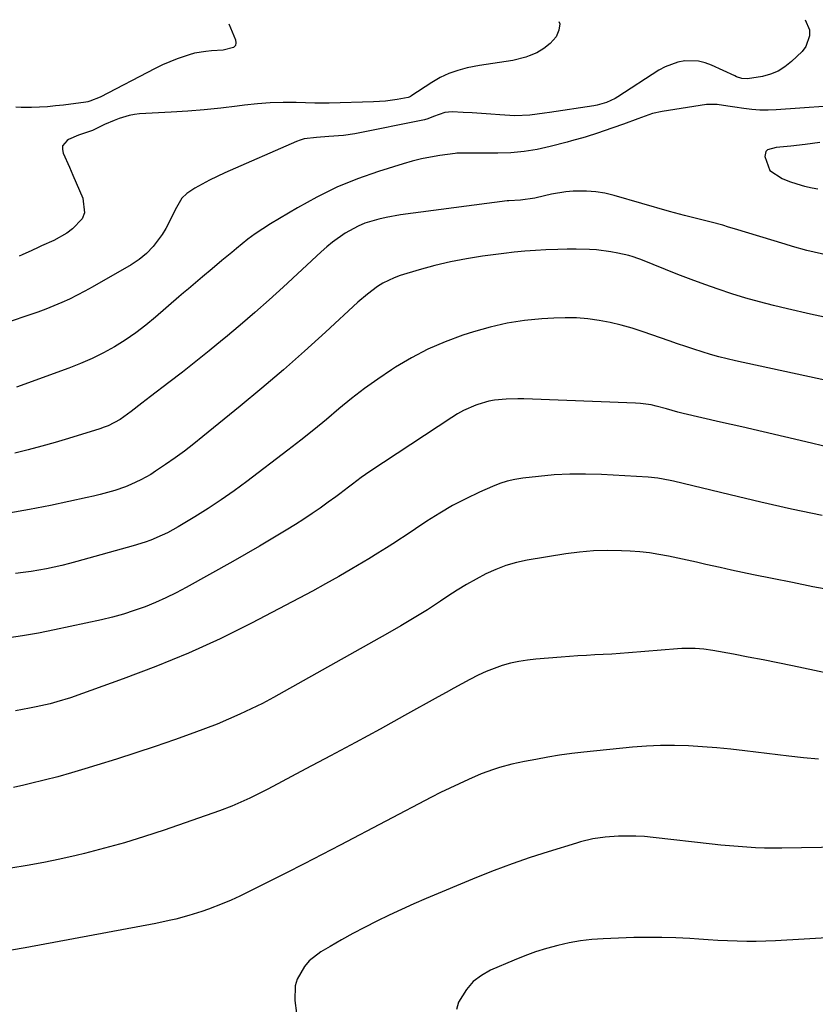
# Model space of a CAD drawing. Units: inches. Extents: x 1905579 to 1910906, y 437825 to 443131.
# Drawn here: x 1909378 to 1909634, y 442806 to 443122 of the extents above; entities that cross this region are included whole.
import ezdxf

# ---------------------------------------------------------------- set-up
doc = ezdxf.new("R2010")
doc.units = ezdxf.units.IN
doc.header["$MEASUREMENT"] = 0
doc.layers.add('7', color=7, linetype='Continuous')
doc.layers.add('8', color=7, linetype='Continuous')

msp = doc.modelspace()

# ---------------------------------------------------------------- linework, layer by layer
at = {"layer": '7', "color": 18}
for points in [[(1909630.73, 443122.4, 1876), (1909632.12, 443119.14, 1876), (1909632.13, 443117.21, 1876), (1909630.96, 443113.76, 1876), (1909629.78, 443112.23, 1876), (1909626.34, 443108.95, 1876), (1909624.25, 443107.29, 1876), (1909622.02, 443105.89, 1876), (1909619.58, 443104.91, 1876), (1909617.01, 443104.19, 1876), (1909612.23, 443103.36, 1876), (1909610.43, 443103.51, 1876), (1909608.69, 443104.09, 1876), (1909608.12, 443104.33, 1876), (1909600.68, 443107.82, 1876), (1909598.6, 443108.59, 1876), (1909596.48, 443109.12, 1876), (1909592.07, 443109.19, 1876), (1909589.87, 443108.76, 1876), (1909585.72, 443107.25, 1876), (1909583.76, 443106.16, 1876), (1909570.58, 443097.65, 1876), (1909569.69, 443097.11, 1876), (1909566.87, 443095.77, 1876), (1909563.87, 443094.91, 1876), (1909562.84, 443094.72, 1876), (1909548.56, 443092.6, 1876), (1909546.98, 443092.37, 1876), (1909542.21, 443091.77, 1876), (1909537.43, 443091.56, 1876), (1909535.84, 443091.63, 1876), (1909532.64, 443091.86, 1876), (1909529.69, 443092.06, 1876), (1909526.73, 443092.25, 1876), (1909523.77, 443092.42, 1876), (1909520.81, 443092.58, 1876), (1909517.27, 443092.75, 1876), (1909514.94, 443092.6, 1876), (1909511.25, 443091.26, 1876), (1909509.46, 443090.51, 1876), (1909508.35, 443090.19, 1876), (1909486.01, 443085.76, 1876), (1909482.37, 443085.18, 1876), (1909477.7, 443084.82, 1876), (1909473.69, 443084.59, 1876), (1909469.74, 443084.07, 1876), (1909468.48, 443083.69, 1876), (1909467.23, 443083.21, 1876), (1909444.21, 443073.14, 1876), (1909441.75, 443072.01, 1876), (1909439.31, 443070.83, 1876), (1909436.91, 443069.56, 1876), (1909434.54, 443068.24, 1876), (1909431.98, 443066.5, 1876), (1909430.43, 443065.02, 1876), (1909428.21, 443061.32, 1876), (1909427.32, 443059.25, 1876), (1909425.24, 443055.28, 1876), (1909424.04, 443053.38, 1876), (1909421.18, 443049.51, 1876), (1909419.09, 443047.29, 1876), (1909416.72, 443045.37, 1876), (1909414.16, 443043.66, 1876), (1909401.6, 443036.45, 1876), (1909399.19, 443035.12, 1876), (1909396.76, 443033.84, 1876), (1909394.29, 443032.64, 1876), (1909391.79, 443031.49, 1876), (1909389.25, 443030.42, 1876), (1909386.7, 443029.39, 1876), (1909384.13, 443028.43, 1876), (1909381.53, 443027.53, 1876), (1909367.55, 443022.86, 1876)], [(1909551.56, 443121.83, 1878), (1909551.85, 443121.08, 1878), (1909551.61, 443119.03, 1878), (1909550.71, 443116.9, 1878), (1909548.78, 443114.8, 1878), (1909546.78, 443113.1, 1878), (1909544.51, 443111.79, 1878), (1909542.06, 443110.74, 1878), (1909540.99, 443110.39, 1878), (1909536.81, 443109.27, 1878), (1909532.54, 443108.6, 1878), (1909528.24, 443108.05, 1878), (1909526.1, 443107.69, 1878), (1909522.11, 443106.91, 1878), (1909519.13, 443106.12, 1878), (1909516.23, 443105.11, 1878), (1909513.47, 443103.79, 1878), (1909510.79, 443102.24, 1878), (1909503.97, 443097.78, 1878), (1909503.87, 443097.72, 1878), (1909503.48, 443097.52, 1878), (1909503.17, 443097.42, 1878), (1909499.62, 443096.79, 1878), (1909495.83, 443096.25, 1878), (1909493.93, 443096.1, 1878), (1909492.02, 443096, 1878), (1909477.79, 443095.57, 1878), (1909473.19, 443095.58, 1878), (1909467.15, 443095.79, 1878), (1909462.98, 443095.83, 1878), (1909458.83, 443095.72, 1878), (1909454.68, 443095.41, 1878), (1909450.54, 443094.96, 1878), (1909448.22, 443094.65, 1878), (1909442.93, 443094, 1878), (1909437.62, 443093.43, 1878), (1909432.3, 443093, 1878), (1909426.98, 443092.65, 1878), (1909416.84, 443092.11, 1878), (1909415.15, 443091.94, 1878), (1909413.48, 443091.66, 1878), (1909410.24, 443090.69, 1878), (1909408.65, 443090.06, 1878), (1909405.53, 443088.68, 1878), (1909401.66, 443086.83, 1878), (1909397.23, 443085.29, 1878), (1909394.03, 443083.86, 1878), (1909393.55, 443083.59, 1878), (1909392.1, 443081.82, 1878), (1909392.01, 443080.73, 1878), (1909392.23, 443079.53, 1878), (1909394.3, 443074.96, 1878), (1909395.4, 443072.49, 1878), (1909396.48, 443070, 1878), (1909397.52, 443067.51, 1878), (1909398.54, 443065, 1878), (1909399.11, 443060.28, 1878), (1909398.33, 443058.43, 1878), (1909395.29, 443055.15, 1878), (1909393.41, 443053.75, 1878), (1909389.28, 443051.47, 1878), (1909385.26, 443049.69, 1878), (1909384.24, 443049.23, 1878), (1909382.19, 443048.28, 1878), (1909379.12, 443046.84, 1878), (1909378.09, 443046.4, 1878)], [(1909645.72, 443095.18, 1874), (1909621.42, 443093.41, 1874), (1909618.82, 443093.31, 1874), (1909616.23, 443093.32, 1874), (1909613.64, 443093.51, 1874), (1909611.06, 443093.81, 1874), (1909608.19, 443094.25, 1874), (1909605.9, 443094.62, 1874), (1909602.49, 443095.19, 1874), (1909599.07, 443095.11, 1874), (1909584.84, 443092.91, 1874), (1909581.63, 443092.22, 1874), (1909577, 443090.57, 1874), (1909572.37, 443088.87, 1874), (1909565.79, 443086.57, 1874), (1909564.36, 443086.08, 1874), (1909560.03, 443084.7, 1874), (1909555.66, 443083.46, 1874), (1909554.2, 443083.06, 1874), (1909548.82, 443081.66, 1874), (1909544.65, 443080.74, 1874), (1909540.44, 443080.03, 1874), (1909536.2, 443079.66, 1874), (1909531.93, 443079.5, 1874), (1909522.73, 443079.52, 1874), (1909522.17, 443079.52, 1874), (1909518.78, 443079.51, 1874), (1909518.22, 443079.45, 1874), (1909513.34, 443078.76, 1874), (1909510.36, 443078.27, 1874), (1909507.4, 443077.68, 1874), (1909504.47, 443076.94, 1874), (1909501.56, 443076.11, 1874), (1909493.61, 443073.63, 1874), (1909486.85, 443071.25, 1874), (1909480.23, 443068.56, 1874), (1909473.81, 443065.42, 1874), (1909467.53, 443061.96, 1874), (1909458.86, 443056.78, 1874), (1909456.39, 443055.23, 1874), (1909453.97, 443053.6, 1874), (1909451.64, 443051.85, 1874), (1909448, 443048.89, 1874), (1909446.44, 443047.58, 1874), (1909443.3, 443044.98, 1874), (1909440.13, 443042.35, 1874), (1909437.06, 443039.8, 1874), (1909435.54, 443038.51, 1874), (1909432.5, 443035.93, 1874), (1909430.99, 443034.62, 1874), (1909429.48, 443033.32, 1874), (1909421.97, 443026.78, 1874), (1909418.82, 443024.19, 1874), (1909415.59, 443021.72, 1874), (1909412.22, 443019.44, 1874), (1909408.77, 443017.28, 1874), (1909405.2, 443015.32, 1874), (1909401.57, 443013.49, 1874), (1909397.84, 443011.88, 1874), (1909394.04, 443010.39, 1874), (1909377.22, 443004.36, 1874)], [(1909635.43, 443082.95, 1872), (1909633.11, 443082.58, 1872), (1909630.79, 443082.26, 1872), (1909626.13, 443081.79, 1872), (1909621.46, 443081.36, 1872), (1909618.66, 443080.54, 1872), (1909618.1, 443080.01, 1872), (1909617.78, 443078.41, 1872), (1909619.43, 443073.94, 1872), (1909623.37, 443071.37, 1872), (1909625.71, 443070.44, 1872), (1909628.09, 443069.62, 1872), (1909630.51, 443068.95, 1872), (1909632.96, 443068.39, 1872), (1909634.84, 443068.02, 1872)], [(1909638.32, 443046.63, 1872), (1909633.62, 443047.68, 1872), (1909631.28, 443048.26, 1872), (1909626.63, 443049.53, 1872), (1909624.32, 443050.21, 1872), (1909608.02, 443055.22, 1872), (1909606.15, 443055.78, 1872), (1909604.27, 443056.32, 1872), (1909600.51, 443057.32, 1872), (1909596.72, 443058.27, 1872), (1909591.93, 443059.47, 1872), (1909587.16, 443060.78, 1872), (1909569.32, 443065.93, 1872), (1909566.41, 443066.62, 1872), (1909563.47, 443067.12, 1872), (1909560.5, 443067.32, 1872), (1909556.19, 443067.27, 1872), (1909553.84, 443067.09, 1872), (1909549.21, 443066.35, 1872), (1909546.92, 443065.8, 1872), (1909543.87, 443065.01, 1872), (1909539.24, 443064.38, 1872), (1909535.55, 443064.24, 1872), (1909534.99, 443064.2, 1872), (1909500.72, 443059.67, 1872), (1909496.05, 443058.88, 1872), (1909493.74, 443058.34, 1872), (1909489.21, 443056.97, 1872), (1909487.03, 443056.09, 1872), (1909482.91, 443053.81, 1872), (1909478.84, 443050.92, 1872), (1909476.96, 443049.38, 1872), (1909475.14, 443047.77, 1872), (1909463, 443036.49, 1872), (1909458.45, 443032.35, 1872), (1909453.86, 443028.26, 1872), (1909449.2, 443024.25, 1872), (1909444.48, 443020.3, 1872), (1909443.48, 443019.48, 1872), (1909439.21, 443016, 1872), (1909434.92, 443012.56, 1872), (1909430.59, 443009.17, 1872), (1909426.23, 443005.81, 1872), (1909420.35, 443001.33, 1872), (1909417.5, 442999.13, 1872), (1909414.1, 442996.45, 1872), (1909410.56, 442993.96, 1872), (1909406.76, 442991.93, 1872), (1909405.42, 442991.4, 1872), (1909404.06, 442990.93, 1872), (1909393.94, 442987.81, 1872), (1909389.66, 442986.54, 1872), (1909385.36, 442985.33, 1872), (1909381.03, 442984.2, 1872), (1909376.69, 442983.13, 1872)], [(1909642.57, 443005.33, 1868), (1909608.39, 443012.76, 1868), (1909605.68, 443013.39, 1868), (1909602.98, 443014.07, 1868), (1909600.31, 443014.83, 1868), (1909597.64, 443015.64, 1868), (1909594.99, 443016.49, 1868), (1909592.35, 443017.36, 1868), (1909589.71, 443018.26, 1868), (1909587.08, 443019.17, 1868), (1909578.64, 443022.14, 1868), (1909575.16, 443023.27, 1868), (1909571.66, 443024.27, 1868), (1909568.11, 443025.08, 1868), (1909564.52, 443025.78, 1868), (1909560.91, 443026.26, 1868), (1909557.29, 443026.56, 1868), (1909553.65, 443026.62, 1868), (1909550.01, 443026.51, 1868), (1909546.07, 443026.25, 1868), (1909540.49, 443025.68, 1868), (1909534.97, 443024.84, 1868), (1909529.52, 443023.59, 1868), (1909524.12, 443022.08, 1868), (1909520.67, 443020.97, 1868), (1909515.03, 443018.9, 1868), (1909509.52, 443016.55, 1868), (1909504.22, 443013.76, 1868), (1909499.05, 443010.69, 1868), (1909497.75, 443009.84, 1868), (1909493.4, 443006.89, 1868), (1909489.12, 443003.83, 1868), (1909484.97, 443000.62, 1868), (1909480.9, 442997.29, 1868), (1909476.86, 442993.92, 1868), (1909472.78, 442990.59, 1868), (1909468.66, 442987.32, 1868), (1909464.51, 442984.09, 1868), (1909451.31, 442973.97, 1868), (1909447.24, 442970.96, 1868), (1909443.1, 442968.05, 1868), (1909438.87, 442965.28, 1868), (1909434.57, 442962.61, 1868), (1909429.26, 442959.43, 1868), (1909425.82, 442957.54, 1868), (1909424.04, 442956.69, 1868), (1909420.41, 442955.18, 1868), (1909418.57, 442954.51, 1868), (1909414.81, 442953.34, 1868), (1909396.7, 442948.28, 1868), (1909394.27, 442947.63, 1868), (1909391.82, 442947.02, 1868), (1909389.37, 442946.47, 1868), (1909386.9, 442945.96, 1868), (1909384.42, 442945.5, 1868), (1909381.94, 442945.09, 1868), (1909379.44, 442944.73, 1868), (1909376.94, 442944.41, 1868)], [(1909638.09, 442985.04, 1866), (1909630.98, 442986.71, 1866), (1909624.13, 442988.32, 1866), (1909617.28, 442989.92, 1866), (1909610.42, 442991.51, 1866), (1909603.57, 442993.1, 1866), (1909591.59, 442995.85, 1866), (1909589.79, 442996.31, 1866), (1909586.22, 442997.36, 1866), (1909582.91, 442998.23, 1866), (1909581.24, 442998.6, 1866), (1909577.87, 442999.08, 1866), (1909576.17, 442999.2, 1866), (1909540.29, 443000.53, 1866), (1909538.42, 443000.57, 1866), (1909534.67, 443000.49, 1866), (1909530.95, 443000.15, 1866), (1909529.12, 442999.82, 1866), (1909525.56, 442998.76, 1866), (1909524.95, 442998.54, 1866), (1909520.95, 442996.78, 1866), (1909519.04, 442995.72, 1866), (1909517.18, 442994.58, 1866), (1909490.81, 442977.18, 1866), (1909488, 442975.24, 1866), (1909485.29, 442973.18, 1866), (1909483.95, 442972.12, 1866), (1909481.23, 442970.06, 1866), (1909479.86, 442969.04, 1866), (1909477.49, 442967.3, 1866), (1909474.9, 442965.46, 1866), (1909472.29, 442963.66, 1866), (1909469.63, 442961.92, 1866), (1909466.95, 442960.22, 1866), (1909463.9, 442958.35, 1866), (1909459.65, 442955.77, 1866), (1909455.39, 442953.23, 1866), (1909451.09, 442950.74, 1866), (1909446.77, 442948.29, 1866), (1909431.77, 442939.9, 1866), (1909428.55, 442938.19, 1866), (1909425.28, 442936.57, 1866), (1909421.95, 442935.1, 1866), (1909418.57, 442933.72, 1866), (1909415.13, 442932.49, 1866), (1909411.66, 442931.37, 1866), (1909408.15, 442930.41, 1866), (1909404.6, 442929.55, 1866), (1909394.52, 442927.34, 1866), (1909389.44, 442926.29, 1866), (1909384.35, 442925.3, 1866), (1909379.24, 442924.42, 1866), (1909374.12, 442923.6, 1866)], [(1909636.21, 442963.04, 1864), (1909626.33, 442965.13, 1864), (1909616.47, 442967.35, 1864), (1909606.64, 442969.66, 1864), (1909588.4, 442974.06, 1864), (1909587.4, 442974.29, 1864), (1909583.36, 442975.06, 1864), (1909580.3, 442975.37, 1864), (1909565.25, 442976.22, 1864), (1909560.18, 442976.38, 1864), (1909555.11, 442976.36, 1864), (1909550.05, 442976.08, 1864), (1909544.99, 442975.64, 1864), (1909539.96, 442975.06, 1864), (1909537.45, 442974.65, 1864), (1909534.99, 442974.1, 1864), (1909532.58, 442973.32, 1864), (1909530.22, 442972.39, 1864), (1909526.06, 442970.54, 1864), (1909521.71, 442968.46, 1864), (1909517.44, 442966.24, 1864), (1909513.28, 442963.81, 1864), (1909509.2, 442961.24, 1864), (1909501.88, 442956.36, 1864), (1909500.48, 442955.43, 1864), (1909499.07, 442954.51, 1864), (1909496.24, 442952.69, 1864), (1909493.38, 442950.91, 1864), (1909490.51, 442949.17, 1864), (1909485.05, 442945.92, 1864), (1909480.85, 442943.47, 1864), (1909476.63, 442941.06, 1864), (1909472.37, 442938.73, 1864), (1909468.08, 442936.45, 1864), (1909452.81, 442928.48, 1864), (1909442.72, 442923.48, 1864), (1909432.5, 442918.77, 1864), (1909422.09, 442914.5, 1864), (1909411.56, 442910.52, 1864), (1909394.57, 442904.51, 1864), (1909390.25, 442903.14, 1864), (1909388.06, 442902.56, 1864), (1909383.64, 442901.56, 1864), (1909381.41, 442901.11, 1864), (1909376.94, 442900.3, 1864)], [(1909639.81, 442938.92, 1862), (1909633.24, 442940.19, 1862), (1909626.68, 442941.48, 1862), (1909620.12, 442942.8, 1862), (1909614.14, 442944.01, 1862), (1909610.58, 442944.75, 1862), (1909607.02, 442945.51, 1862), (1909603.47, 442946.3, 1862), (1909598.86, 442947.36, 1862), (1909595.85, 442948.06, 1862), (1909592.83, 442948.73, 1862), (1909589.81, 442949.38, 1862), (1909586.78, 442950.01, 1862), (1909583.75, 442950.57, 1862), (1909580.7, 442951.03, 1862), (1909577.63, 442951.35, 1862), (1909574.55, 442951.58, 1862), (1909571.71, 442951.74, 1862), (1909567.21, 442951.83, 1862), (1909562.72, 442951.73, 1862), (1909558.25, 442951.33, 1862), (1909553.78, 442950.75, 1862), (1909541.37, 442948.69, 1862), (1909537.93, 442947.96, 1862), (1909534.57, 442947.01, 1862), (1909531.3, 442945.76, 1862), (1909528.11, 442944.3, 1862), (1909525, 442942.62, 1862), (1909521.93, 442940.88, 1862), (1909518.92, 442939.04, 1862), (1909515.94, 442937.13, 1862), (1909513.52, 442935.52, 1862), (1909509.34, 442932.8, 1862), (1909505.11, 442930.14, 1862), (1909500.83, 442927.58, 1862), (1909496.51, 442925.09, 1862), (1909463.34, 442906.45, 1862), (1909459.83, 442904.54, 1862), (1909456.29, 442902.68, 1862), (1909452.7, 442900.92, 1862), (1909449.09, 442899.21, 1862), (1909445.43, 442897.59, 1862), (1909441.75, 442896.04, 1862), (1909438.03, 442894.59, 1862), (1909434.28, 442893.21, 1862), (1909428.02, 442890.99, 1862), (1909421.83, 442888.84, 1862), (1909415.62, 442886.75, 1862), (1909409.38, 442884.75, 1862), (1909403.13, 442882.8, 1862), (1909399.24, 442881.62, 1862), (1909394.9, 442880.35, 1862), (1909390.55, 442879.13, 1862), (1909386.17, 442877.99, 1862), (1909381.77, 442876.91, 1862), (1909379.65, 442876.41, 1862), (1909376.3, 442875.68, 1862)], [(1909634.98, 442884.72, 1858), (1909630.24, 442885.19, 1858), (1909625.5, 442885.71, 1858), (1909611.32, 442887.44, 1858), (1909606.82, 442887.94, 1858), (1909602.31, 442888.38, 1858), (1909597.79, 442888.74, 1858), (1909593.27, 442889.04, 1858), (1909588.74, 442889.18, 1858), (1909584.22, 442889.18, 1858), (1909579.71, 442888.97, 1858), (1909575.2, 442888.61, 1858), (1909559.6, 442886.98, 1858), (1909555.72, 442886.53, 1858), (1909551.84, 442886.01, 1858), (1909547.99, 442885.38, 1858), (1909544.14, 442884.69, 1858), (1909540.52, 442884, 1858), (1909536.49, 442883.12, 1858), (1909532.5, 442882.05, 1858), (1909530.53, 442881.44, 1858), (1909526.65, 442880.02, 1858), (1909522.5, 442878.22, 1858), (1909519.5, 442876.86, 1858), (1909516.52, 442875.45, 1858), (1909513.57, 442873.99, 1858), (1909510.63, 442872.49, 1858), (1909481.33, 442857.14, 1858), (1909475.52, 442854.11, 1858), (1909469.7, 442851.11, 1858), (1909463.87, 442848.14, 1858), (1909458.02, 442845.19, 1858), (1909451.79, 442842.07, 1858), (1909449.03, 442840.74, 1858), (1909446.25, 442839.47, 1858), (1909443.42, 442838.29, 1858), (1909438.95, 442836.55, 1858), (1909436.88, 442835.81, 1858), (1909432.7, 442834.49, 1858), (1909428.46, 442833.37, 1858), (1909426.32, 442832.87, 1858), (1909422.02, 442831.99, 1858), (1909380.02, 442824.12, 1858), (1909371.13, 442822.6, 1858)], [(1909674.1, 442856.97, 1856), (1909623.24, 442856.14, 1856), (1909620.44, 442856.13, 1856), (1909617.63, 442856.16, 1856), (1909614.82, 442856.27, 1856), (1909612.02, 442856.43, 1856), (1909609.22, 442856.64, 1856), (1909606.42, 442856.88, 1856), (1909603.62, 442857.15, 1856), (1909600.83, 442857.45, 1856), (1909581.9, 442859.62, 1856), (1909579.12, 442859.87, 1856), (1909576.33, 442860.03, 1856), (1909573.54, 442860.05, 1856), (1909570.74, 442859.98, 1856), (1909566.51, 442859.73, 1856), (1909562.48, 442859.15, 1856), (1909558.52, 442858.18, 1856), (1909557.21, 442857.8, 1856), (1909548.12, 442855.01, 1856), (1909542.31, 442853.13, 1856), (1909536.53, 442851.14, 1856), (1909530.82, 442848.98, 1856), (1909525.15, 442846.7, 1856), (1909508.98, 442839.95, 1856), (1909504.98, 442838.22, 1856), (1909500.99, 442836.45, 1856), (1909497.05, 442834.6, 1856), (1909493.13, 442832.69, 1856), (1909489.07, 442830.62, 1856), (1909485.38, 442828.68, 1856), (1909481.73, 442826.66, 1856), (1909478.11, 442824.6, 1856), (1909475.08, 442822.84, 1856), (1909471.35, 442819.95, 1856), (1909469.83, 442818.17, 1856), (1909467.52, 442814.06, 1856), (1909466.85, 442811.86, 1856), (1909466.69, 442807.21, 1856), (1909467.75, 442799.08, 1856)], [(1909672.74, 442829.42, 1854), (1909621.22, 442826.39, 1854), (1909618.14, 442826.25, 1854), (1909615.05, 442826.16, 1854), (1909611.96, 442826.16, 1854), (1909608.87, 442826.22, 1854), (1909605.78, 442826.34, 1854), (1909602.7, 442826.48, 1854), (1909599.61, 442826.66, 1854), (1909596.53, 442826.87, 1854), (1909593.68, 442827.08, 1854), (1909589.17, 442827.33, 1854), (1909584.66, 442827.49, 1854), (1909580.15, 442827.49, 1854), (1909575.63, 442827.39, 1854), (1909565.87, 442827.01, 1854), (1909562.18, 442826.75, 1854), (1909558.5, 442826.34, 1854), (1909554.85, 442825.71, 1854), (1909551.23, 442824.92, 1854), (1909547.65, 442823.93, 1854), (1909544.12, 442822.83, 1854), (1909540.63, 442821.56, 1854), (1909537.19, 442820.17, 1854), (1909529.63, 442816.91, 1854), (1909526.68, 442815.24, 1854), (1909524.03, 442813.25, 1854), (1909521.85, 442810.75, 1854), (1909519.35, 442806.69, 1854), (1909518.66, 442804.29, 1854)]]:
    msp.add_polyline3d(points, dxfattribs=at)
at = {"layer": '8', "color": 18}
for points in [[(1909445.51, 443121.06, 1880), (1909447.68, 443115.91, 1880), (1909447.78, 443114.94, 1880), (1909447.61, 443114.11, 1880), (1909447.03, 443113.49, 1880), (1909443.67, 443112.58, 1880), (1909439.98, 443112.36, 1880), (1909438.14, 443112.22, 1880), (1909434.52, 443111.6, 1880), (1909432.74, 443111.12, 1880), (1909428.94, 443109.83, 1880), (1909426.54, 443108.9, 1880), (1909424.19, 443107.85, 1880), (1909421.88, 443106.72, 1880), (1909404.16, 443097.52, 1880), (1909400.79, 443096.18, 1880), (1909400.2, 443096.05, 1880), (1909399.6, 443095.95, 1880), (1909392.4, 443094.98, 1880), (1909389.84, 443094.67, 1880), (1909387.28, 443094.43, 1880), (1909384.71, 443094.28, 1880), (1909382.14, 443094.19, 1880), (1909378.73, 443094.17, 1880), (1909377.01, 443094.24, 1880)], [(1909638.47, 443026.52, 1870), (1909632.49, 443027.81, 1870), (1909625.06, 443029.47, 1870), (1909620.56, 443030.54, 1870), (1909616.08, 443031.69, 1870), (1909611.63, 443032.95, 1870), (1909607.21, 443034.3, 1870), (1909602.82, 443035.75, 1870), (1909598.45, 443037.26, 1870), (1909594.11, 443038.88, 1870), (1909589.8, 443040.55, 1870), (1909577.92, 443045.32, 1870), (1909576.96, 443045.69, 1870), (1909575.51, 443046.21, 1870), (1909574.02, 443046.62, 1870), (1909570.52, 443047.39, 1870), (1909568.25, 443047.82, 1870), (1909563.68, 443048.4, 1870), (1909561.38, 443048.54, 1870), (1909557.16, 443048.64, 1870), (1909554.21, 443048.66, 1870), (1909551.26, 443048.6, 1870), (1909547.42, 443048.45, 1870), (1909544.03, 443048.25, 1870), (1909540.64, 443047.99, 1870), (1909537.26, 443047.65, 1870), (1909533.89, 443047.26, 1870), (1909527.04, 443046.38, 1870), (1909521.89, 443045.58, 1870), (1909516.77, 443044.62, 1870), (1909511.71, 443043.4, 1870), (1909506.69, 443042.01, 1870), (1909500.61, 443040.17, 1870), (1909498.69, 443039.49, 1870), (1909495.04, 443037.73, 1870), (1909493.32, 443036.66, 1870), (1909490.03, 443034.23, 1870), (1909486.93, 443031.57, 1870), (1909476.59, 443022.02, 1870), (1909469.85, 443015.91, 1870), (1909463.05, 443009.89, 1870), (1909456.14, 443004, 1870), (1909449.15, 442998.19, 1870), (1909437.16, 442988.4, 1870), (1909434.22, 442986.07, 1870), (1909431.25, 442983.79, 1870), (1909428.21, 442981.59, 1870), (1909425.13, 442979.44, 1870), (1909421.9, 442977.26, 1870), (1909420.39, 442976.28, 1870), (1909417.26, 442974.51, 1870), (1909413.99, 442972.98, 1870), (1909412.32, 442972.3, 1870), (1909408.91, 442971.15, 1870), (1909404.13, 442969.81, 1870), (1909402.05, 442969.31, 1870), (1909399.96, 442968.84, 1870), (1909388.17, 442966.33, 1870), (1909381.47, 442964.99, 1870), (1909374.75, 442963.77, 1870)], [(1909645.86, 442910.65, 1860), (1909626.67, 442914.71, 1860), (1909621.94, 442915.69, 1860), (1909617.21, 442916.65, 1860), (1909612.47, 442917.58, 1860), (1909607.72, 442918.48, 1860), (1909601.03, 442919.73, 1860), (1909598.21, 442920.15, 1860), (1909595.37, 442920.34, 1860), (1909591.1, 442920.28, 1860), (1909589.67, 442920.19, 1860), (1909573.98, 442918.93, 1860), (1909571.27, 442918.73, 1860), (1909568.56, 442918.54, 1860), (1909565.85, 442918.39, 1860), (1909563.13, 442918.25, 1860), (1909560.42, 442918.11, 1860), (1909557.71, 442917.95, 1860), (1909555, 442917.77, 1860), (1909552.29, 442917.57, 1860), (1909544.22, 442916.93, 1860), (1909541.47, 442916.62, 1860), (1909538.75, 442916.19, 1860), (1909536.06, 442915.57, 1860), (1909533.4, 442914.83, 1860), (1909530.78, 442913.92, 1860), (1909528.21, 442912.91, 1860), (1909525.7, 442911.76, 1860), (1909522.98, 442910.38, 1860), (1909520.42, 442908.98, 1860), (1909517.87, 442907.59, 1860), (1909515.32, 442906.18, 1860), (1909512.77, 442904.77, 1860), (1909502.01, 442898.8, 1860), (1909494.1, 442894.44, 1860), (1909486.17, 442890.12, 1860), (1909478.21, 442885.84, 1860), (1909470.23, 442881.6, 1860), (1909458.04, 442875.16, 1860), (1909454.23, 442873.21, 1860), (1909452.31, 442872.27, 1860), (1909448.43, 442870.46, 1860), (1909446.46, 442869.63, 1860), (1909442.46, 442868.12, 1860), (1909424.77, 442861.99, 1860), (1909418.41, 442859.89, 1860), (1909412.01, 442857.91, 1860), (1909405.56, 442856.11, 1860), (1909399.07, 442854.43, 1860), (1909396.42, 442853.78, 1860), (1909391.22, 442852.59, 1860), (1909386, 442851.51, 1860), (1909380.74, 442850.58, 1860), (1909375.47, 442849.76, 1860)]]:
    msp.add_polyline3d(points, dxfattribs=at)

doc.saveas('drawing.dxf')
